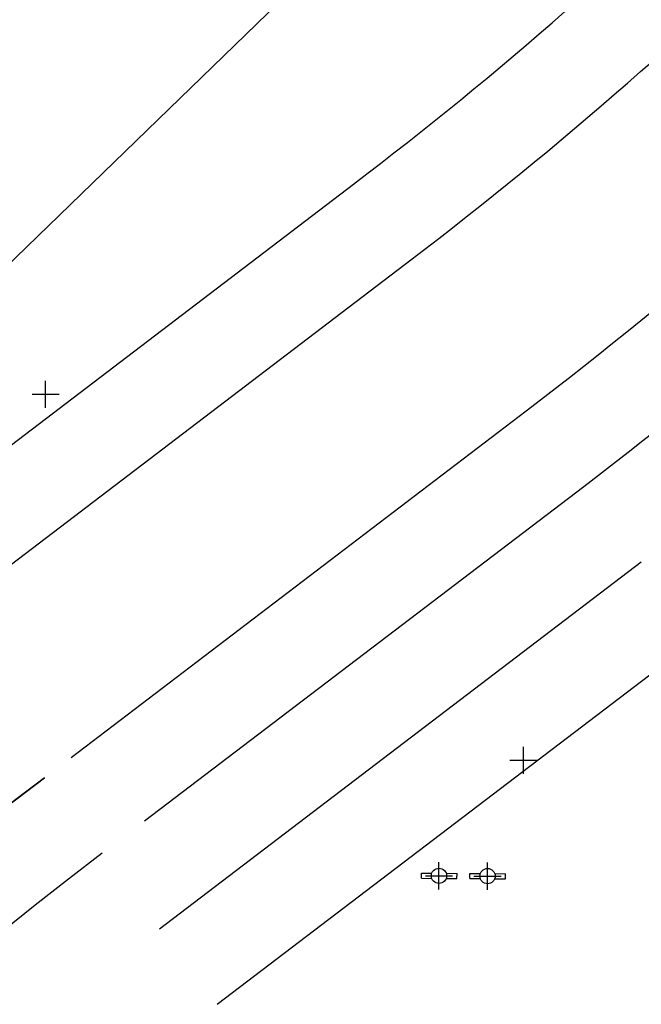
# Model space of a CAD drawing. Units: millimetres. Extents: x 180287 to 181903, y 1680092 to 1681714.
# Drawn here: x 181745 to 181768, y 1680393 to 1680429 of the extents above; entities that cross this region are included whole.
import ezdxf
from ezdxf.lldxf.tags import DXFTag

# ---------------------------------------------------------------- set-up
doc = ezdxf.new("R2010")
doc.units = ezdxf.units.MM
doc.header["$LTSCALE"] = 0.05
doc.header["$MEASUREMENT"] = 0
doc.header["$PDMODE"] = 2
doc.header["$PDSIZE"] = 0.5
for name, color, linetype in [('G-BORDO', 5, 'Continuous'), ('g-faixas', 161, 'DASHED'), ('LINHA_MURO', 8, 'Continuous'), ('LUMINARIA', 8, 'Continuous'), ('PLACA', 8, 'Continuous')]:
    doc.layers.add(name, color=color, linetype=linetype)
tags = doc.linetypes.add('DASHED', pattern=[0.75, 0.5, -0.25]).pattern_tags.tags
tags[6:7] = [DXFTag(74, 4), DXFTag(75, 0), DXFTag(340, '0'), DXFTag(46, 1.0), DXFTag(50, 0.0), DXFTag(44, 0.0), DXFTag(45, 0.0)]
tags[4:5] = [DXFTag(74, 4), DXFTag(75, 0), DXFTag(340, '0'), DXFTag(46, 1.0), DXFTag(50, 0.0), DXFTag(44, 0.0), DXFTag(45, 0.0)]

msp = doc.modelspace()

# ---------------------------------------------------------------- linework, layer by layer
at = {"layer": 'G-BORDO'}
for p, q in [((181732.722, 1680403.8552), (181757.725, 1680422.9101)), ((181752.7083, 1680392.6836), (181770.454, 1680406.2076))]:
    msp.add_line(p, q, dxfattribs=at)
msp.add_arc((181666.8036, 1680542.2135), 150, 307.311118, 322.683268, dxfattribs=at)
at = {"layer": 'g-faixas'}
for p, q in [((181734.8435, 1680401.0715), (181759.8465, 1680420.1264)), ((181747.3255, 1680401.783), (181764.0895, 1680414.5589)), ((181750.0309, 1680399.4442), (181766.211, 1680411.7751)), ((181750.5868, 1680395.4673), (181768.3325, 1680408.9914))]:
    msp.add_line(p, q, dxfattribs=at)
at = {"layer": 'g-faixas', "linetype": 'Continuous'}
msp.add_line((181739.0865, 1680395.504), (181746.3438, 1680401.0348), dxfattribs=at)
at = {"layer": 'g-faixas'}
for centre, radius, start, end in [((181350.6713, 1680754.8057, 3.1915), 531, 309.886674, 309.886674), ((181666.8036, 1680542.2135), 153.5, 307.311118, 322.683268), ((181666.8036, 1680542.2135), 160.5, 307.311118, 322.683268), ((181666.8036, 1680542.2135), 164, 307.311118, 322.683268), ((181846.3573, 1680269.8011), 161.5, 127.311118, 162.420564)]:
    msp.add_arc(centre, radius, start, end, dxfattribs=at)
at = {"layer": 'g-faixas', "linetype": 'Continuous'}
msp.add_arc((181846.3573, 1680269.8011), 165, 127.311118, 132.211862, dxfattribs=at)
at = {"layer": 'LINHA_MURO', "elevation": 3.612}
msp.add_lwpolyline([(181782.9059, 1680454.9081), (181762.6246, 1680437.0499), (181743.6527, 1680418.645), (181726.5091, 1680401.8586), (181714.1236, 1680391.635), (181697.6545, 1680371.598), (181697.2835, 1680369.995), (181696.4108, 1680370.1213), (181684.6062, 1680355.1113), (181674.0915, 1680342.2507), (181669.3882, 1680336.5066), (181663.722, 1680330.5913), (181657.8811, 1680325.3741), (181654.5086, 1680322.8533), (181641.3818, 1680314.0754)], dxfattribs=at)
at = {"layer": 'LUMINARIA'}
for p, q in [((181760.2294, 1680397.3288, 3.9551), (181760.2303, 1680397.5163, 3.9551)), ((181760.2294, 1680397.3288, 3.9551), (181760.6134, 1680397.3271, 3.9551)), ((181760.2303, 1680397.5163, 3.9551), (181760.6139, 1680397.5146, 3.9551)), ((181761.1434, 1680397.3247, 3.9551), (181761.5419, 1680397.323, 3.9551)), ((181761.1445, 1680397.5122, 3.9551), (181761.5428, 1680397.5105, 3.9551)), ((181761.5419, 1680397.323, 3.9551), (181761.5428, 1680397.5105, 3.9551)), ((181762.0188, 1680397.3173, 3.6393), (181762.0196, 1680397.5048, 3.6393)), ((181762.0188, 1680397.3173, 3.6393), (181762.4027, 1680397.3156, 3.6393)), ((181762.0196, 1680397.5048, 3.6393), (181762.4033, 1680397.5031, 3.6393)), ((181762.9327, 1680397.3133, 3.6393), (181763.3313, 1680397.3115, 3.6393)), ((181762.9339, 1680397.5008, 3.6393), (181763.3321, 1680397.499, 3.6393)), ((181763.3313, 1680397.3115, 3.6393), (181763.3321, 1680397.499, 3.6393))]:
    msp.add_line(p, q, dxfattribs=at)
for centre in [(181760.8788, 1680397.4201, 3.9551), (181762.6682, 1680397.4086, 3.6393)]:
    msp.add_circle(centre, 0.2812, dxfattribs=at)
for p in [(181760.8788, 1680397.4201, 3.9551), (181760.8788, 1680397.4201, 3.9551), (181760.8788, 1680397.4201, 3.9551), (181760.8788, 1680397.4201, 3.9551), (181760.8788, 1680397.4201, 3.9551), (181760.8788, 1680397.4201, 3.9551), (181760.8788, 1680397.4201, 3.9551), (181760.8788, 1680397.4201, 3.9551), (181762.6682, 1680397.4086, 3.6393), (181762.6682, 1680397.4086, 3.6393), (181762.6682, 1680397.4086, 3.6393), (181762.6682, 1680397.4086, 3.6393), (181762.6682, 1680397.4086, 3.6393), (181762.6682, 1680397.4086, 3.6393), (181762.6682, 1680397.4086, 3.6393), (181762.6682, 1680397.4086, 3.6393)]:
    msp.add_point(p, dxfattribs=at)
at = {"layer": 'PLACA'}
for p in [(181746.3877, 1680415.169, 3.6694), (181763.9916, 1680401.6775, 3.8849)]:
    msp.add_point(p, dxfattribs=at)

doc.saveas('drawing.dxf')
